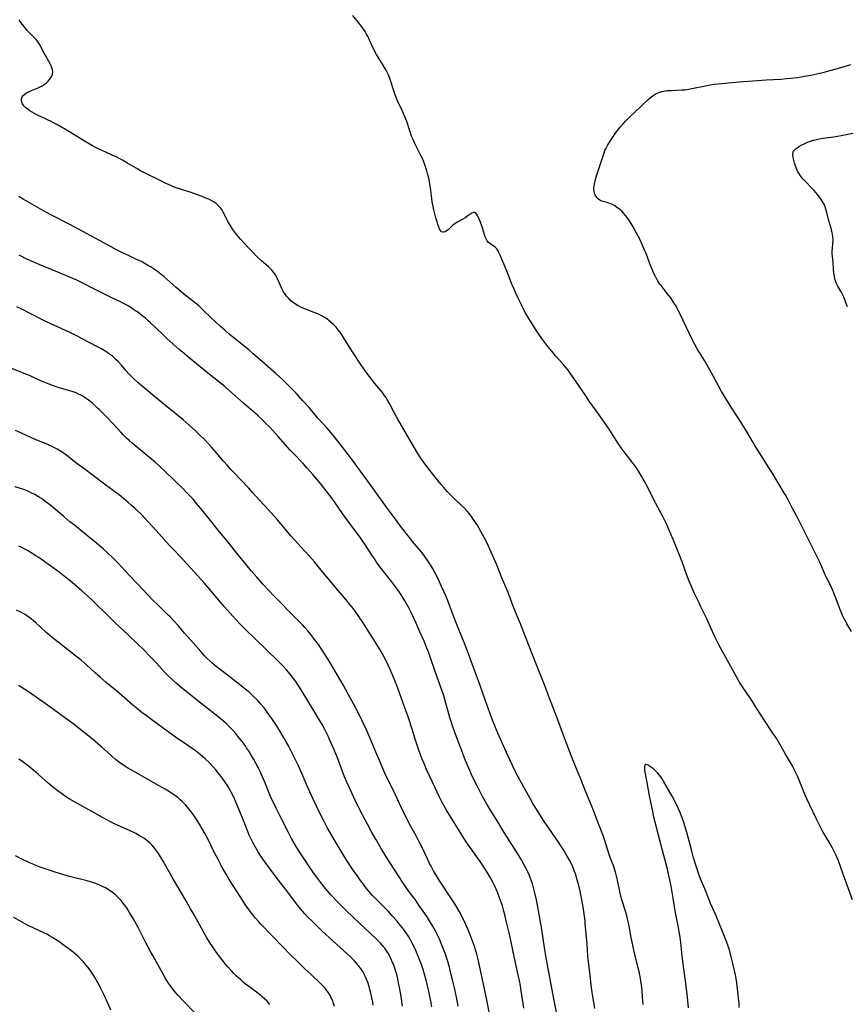
# Model space of a CAD drawing. Units: inches. Extents: x 2053985 to 2059435, y 237768 to 243219.
# Drawn here: x 2054845 to 2055067, y 238543 to 238807 of the extents above; entities that cross this region are included whole.
import ezdxf

# ---------------------------------------------------------------- set-up
doc = ezdxf.new("R2010")
doc.units = ezdxf.units.IN
doc.header["$MEASUREMENT"] = 0
doc.layers.add('c_35_T12S_R18E', color=111, linetype='Continuous')

msp = doc.modelspace()

# ---------------------------------------------------------------- linework, layer by layer
at = {"layer": 'c_35_T12S_R18E'}
for points, elevation in [([(2055012.48, 238543.15), (2055012.34, 238545.11), (2055012.17, 238546.95), (2055011.93, 238548.91), (2055011.74, 238550.14), (2055011.48, 238551.51), (2055011.22, 238552.65), (2055010.18, 238556.87), (2055009.69, 238559.04), (2055009.28, 238561.08), (2055008.65, 238564.57), (2055008.3, 238566.1), (2055008.07, 238566.99), (2055007.74, 238568.1), (2055006.82, 238570.87), (2055006.66, 238571.41), (2055006.45, 238572.21), (2055006.27, 238573.01), (2055005.56, 238576.42), (2055005.4, 238577.14), (2055005.12, 238578.28), (2055004.79, 238579.45), (2055004.42, 238580.55), (2055003.74, 238582.3), (2055003.39, 238583.3), (2055002.13, 238587.33), (2055001.74, 238588.46), (2055001.51, 238589.08), (2055001.16, 238589.99), (2055000.33, 238591.97), (2054999.17, 238595.15), (2054998.65, 238596.49), (2054997.23, 238599.86), (2054995.79, 238603.49), (2054994.25, 238607.2), (2054993.45, 238609.18), (2054991.2, 238615.02), (2054989.32, 238620.11), (2054987.36, 238625.19), (2054986.01, 238628.82), (2054983.84, 238634.18), (2054980.92, 238641.63), (2054979.56, 238645.17), (2054977.92, 238649.19), (2054976.27, 238653.53), (2054974.61, 238657.52), (2054973.15, 238661.12), (2054970.99, 238665.94), (2054970.44, 238667.09), (2054969.81, 238668.32), (2054969.37, 238669.11), (2054967.93, 238671.65), (2054967.55, 238672.28), (2054967.16, 238672.89), (2054966.75, 238673.48), (2054966.4, 238673.94), (2054965.86, 238674.63), (2054965.28, 238675.32), (2054964.46, 238676.21), (2054963.59, 238677.07), (2054962.16, 238678.4), (2054961.18, 238679.33), (2054960.54, 238679.98), (2054959.91, 238680.65), (2054959.01, 238681.66), (2054958.32, 238682.48), (2054956.73, 238684.5), (2054954.51, 238687.25), (2054953.75, 238688.27), (2054953.25, 238688.98), (2054952.51, 238690.09), (2054951.8, 238691.23), (2054949.32, 238695.57), (2054946.65, 238700.03), (2054945.89, 238701.41), (2054944.45, 238704.18), (2054943.82, 238705.3), (2054943.45, 238705.9), (2054943.05, 238706.47), (2054942.54, 238707.15), (2054940.51, 238709.6), (2054939.33, 238711.07), (2054938.42, 238712.28), (2054937.76, 238713.2), (2054936.42, 238715.17), (2054934.88, 238717.48), (2054933.73, 238719.3), (2054932.13, 238721.91), (2054931.68, 238722.61), (2054931.21, 238723.3), (2054930.69, 238723.99), (2054930.12, 238724.66), (2054929.52, 238725.29), (2054928.91, 238725.86), (2054928.27, 238726.39), (2054927.63, 238726.87), (2054926.92, 238727.34), (2054926.17, 238727.76), (2054925.26, 238728.21), (2054924.01, 238728.72), (2054922.45, 238729.3), (2054921.73, 238729.59), (2054921.07, 238729.87), (2054920.42, 238730.18), (2054919.79, 238730.51), (2054919.46, 238730.7), (2054918.7, 238731.2), (2054918, 238731.76), (2054917.42, 238732.31), (2054916.89, 238732.91), (2054916.65, 238733.22), (2054916.44, 238733.51), (2054916.05, 238734.15), (2054915.78, 238734.68), (2054915.52, 238735.22), (2054914.45, 238737.59), (2054914.16, 238738.17), (2054913.84, 238738.72), (2054913.43, 238739.32), (2054912.92, 238739.92), (2054912.48, 238740.37), (2054912.02, 238740.8), (2054910.13, 238742.44), (2054908.88, 238743.64), (2054907.5, 238745.01), (2054906.73, 238745.8), (2054905.44, 238747.19), (2054904.49, 238748.24), (2054904.03, 238748.77), (2054903.15, 238749.86), (2054902.61, 238750.6), (2054901.95, 238751.59), (2054901.31, 238752.69), (2054899.97, 238755.32), (2054899.79, 238755.64), (2054899.46, 238756.19), (2054899.08, 238756.71), (2054898.54, 238757.31), (2054897.95, 238757.81), (2054897.39, 238758.19), (2054896.59, 238758.64), (2054895.99, 238758.93), (2054895.38, 238759.19), (2054894.69, 238759.47), (2054893.26, 238760), (2054890.96, 238760.8), (2054887.27, 238762.03), (2054886.57, 238762.29), (2054885.78, 238762.61), (2054884.32, 238763.26), (2054883.45, 238763.67), (2054878.59, 238766.09), (2054877.68, 238766.57), (2054876.95, 238766.99), (2054874.04, 238768.75), (2054872.86, 238769.42), (2054872.14, 238769.8), (2054871.36, 238770.18), (2054870.09, 238770.79), (2054868.37, 238771.56), (2054866.76, 238772.25), (2054866.12, 238772.55), (2054865.64, 238772.79), (2054864.81, 238773.26), (2054862.41, 238774.67), (2054859.8, 238776.28), (2054857.56, 238777.63), (2054856.47, 238778.27), (2054855.39, 238778.87), (2054854.53, 238779.32), (2054853.86, 238779.65), (2054851.05, 238780.99), (2054850.07, 238781.49), (2054849.28, 238781.92), (2054848.01, 238782.67), (2054847.52, 238783), (2054847.16, 238783.27), (2054846.82, 238783.55), (2054846.37, 238784.02), (2054846.03, 238784.53), (2054845.83, 238785.05), (2054845.76, 238785.5), (2054845.79, 238785.94), (2054845.96, 238786.41), (2054846.28, 238786.82), (2054846.68, 238787.15), (2054847.15, 238787.45), (2054847.65, 238787.71), (2054848.41, 238788.05), (2054850.24, 238788.83), (2054850.8, 238789.09), (2054851.33, 238789.37), (2054851.87, 238789.71), (2054852.38, 238790.09), (2054852.87, 238790.52), (2054853.31, 238791), (2054853.64, 238791.45), (2054853.89, 238791.92), (2054854.08, 238792.48), (2054854.15, 238793.06), (2054854.09, 238793.61), (2054853.93, 238794.16), (2054853.7, 238794.7), (2054853.43, 238795.24), (2054851.73, 238798.27), (2054850.75, 238800.15), (2054850.4, 238800.78), (2054850.01, 238801.38), (2054849.74, 238801.72), (2054849.28, 238802.22), (2054847.71, 238803.73), (2054847.29, 238804.18), (2054846.89, 238804.65), (2054846.35, 238805.33), (2054845.59, 238806.35), (2054845.13, 238807.02)], 1034), ([(2054989.39, 238540.17), (2054988.58, 238544.2), (2054988.01, 238547.48), (2054986.4, 238556.18), (2054986.13, 238557.78), (2054985.28, 238563.2), (2054984.33, 238568.79), (2054983.88, 238571.17), (2054983.46, 238573.1), (2054983.19, 238574.15), (2054982.79, 238575.52), (2054982.56, 238576.22), (2054982.3, 238576.91), (2054981.9, 238577.86), (2054981.61, 238578.47), (2054980.73, 238580.2), (2054979.82, 238581.88), (2054979.12, 238583.1), (2054978.06, 238584.79), (2054975.23, 238589.22), (2054973.46, 238592.11), (2054971.53, 238595.2), (2054970.45, 238597.01), (2054969.43, 238598.85), (2054967.96, 238601.73), (2054966.75, 238604.17), (2054965.7, 238606.47), (2054964.76, 238608.72), (2054963.74, 238611.34), (2054962.43, 238614.83), (2054961.46, 238617.54), (2054961.06, 238618.73), (2054960.67, 238620.01), (2054959.56, 238623.93), (2054958.99, 238625.82), (2054958.37, 238627.67), (2054956.7, 238632.38), (2054955.34, 238636.35), (2054954.9, 238637.55), (2054954.3, 238639.07), (2054953.71, 238640.47), (2054952.6, 238643.02), (2054951.57, 238645.3), (2054950.16, 238648.35), (2054949.62, 238649.42), (2054948.94, 238650.67), (2054948.55, 238651.32), (2054947.73, 238652.66), (2054946.88, 238653.97), (2054946.33, 238654.75), (2054945.11, 238656.39), (2054942.26, 238659.99), (2054940.98, 238661.69), (2054940.57, 238662.27), (2054939.76, 238663.46), (2054937.85, 238666.47), (2054937.21, 238667.42), (2054936.68, 238668.16), (2054933.25, 238672.77), (2054931.89, 238674.68), (2054929.68, 238677.86), (2054928.79, 238679.1), (2054927.83, 238680.38), (2054926.88, 238681.6), (2054925.98, 238682.73), (2054924.98, 238683.94), (2054923.92, 238685.16), (2054922.39, 238686.89), (2054921.3, 238688.08), (2054918.86, 238690.61), (2054917.82, 238691.71), (2054914.59, 238695.35), (2054912.33, 238697.83), (2054911.24, 238698.97), (2054910.27, 238699.94), (2054909.17, 238700.95), (2054905.43, 238704.19), (2054901.37, 238707.79), (2054900.27, 238708.74), (2054899.02, 238709.77), (2054895.66, 238712.43), (2054890.7, 238716.45), (2054889.45, 238717.48), (2054888.02, 238718.7), (2054886.43, 238720.09), (2054884.74, 238721.63), (2054883.46, 238722.84), (2054880.38, 238725.8), (2054879.69, 238726.44), (2054878.99, 238727.06), (2054878.07, 238727.82), (2054876.85, 238728.75), (2054876.38, 238729.08), (2054875.57, 238729.61), (2054874.52, 238730.25), (2054873.26, 238730.96), (2054872, 238731.61), (2054870.56, 238732.3), (2054868.38, 238733.31), (2054867.1, 238733.93), (2054864.97, 238735.01), (2054862.35, 238736.39), (2054860.58, 238737.26), (2054858.91, 238737.99), (2054855.48, 238739.42), (2054850.47, 238741.43), (2054849.24, 238741.96), (2054847.41, 238742.82), (2054845.15, 238743.94)], 1030), ([(2054980.47, 238542.14), (2054979.77, 238546.79), (2054979.55, 238548.15), (2054979.3, 238549.57), (2054979, 238550.99), (2054977.99, 238555.52), (2054976.78, 238561.14), (2054976.51, 238562.34), (2054975.79, 238565.23), (2054975.35, 238567.18), (2054975.13, 238568.13), (2054974.72, 238569.54), (2054974.39, 238570.57), (2054973.99, 238571.73), (2054973.52, 238573), (2054973.07, 238574.08), (2054972.54, 238575.2), (2054972.16, 238575.94), (2054971.51, 238577.12), (2054970.73, 238578.42), (2054969.93, 238579.68), (2054969.17, 238580.8), (2054965.05, 238586.77), (2054964.16, 238588.12), (2054962.68, 238590.44), (2054960.87, 238593.32), (2054959.73, 238595.2), (2054959.27, 238596.01), (2054958.48, 238597.45), (2054957.74, 238598.91), (2054956.68, 238601.16), (2054954.4, 238606.15), (2054953.72, 238607.71), (2054953.23, 238608.92), (2054952.45, 238611.01), (2054951.89, 238612.59), (2054951.46, 238613.93), (2054950.44, 238617.23), (2054949.84, 238619.14), (2054949.38, 238620.49), (2054948.6, 238622.67), (2054947.7, 238625.17), (2054946.66, 238627.9), (2054945.67, 238630.39), (2054944.63, 238632.89), (2054944.08, 238634.1), (2054943.35, 238635.57), (2054942.48, 238637.17), (2054941.73, 238638.49), (2054940.6, 238640.36), (2054938.74, 238643.25), (2054937.36, 238645.44), (2054936.41, 238646.88), (2054935.87, 238647.64), (2054934.78, 238649.13), (2054933.82, 238650.36), (2054932.8, 238651.6), (2054930.14, 238654.74), (2054925.34, 238660.56), (2054924.3, 238661.78), (2054922.82, 238663.45), (2054919.9, 238666.64), (2054918.01, 238668.75), (2054916.74, 238670.23), (2054914.33, 238673.08), (2054912.03, 238675.67), (2054909.59, 238678.33), (2054907.75, 238680.37), (2054906.73, 238681.49), (2054902.76, 238685.64), (2054901.92, 238686.54), (2054900.91, 238687.65), (2054899.94, 238688.77), (2054898, 238691.1), (2054896.75, 238692.51), (2054895.84, 238693.5), (2054894.77, 238694.61), (2054893.81, 238695.56), (2054892.27, 238697.02), (2054890.69, 238698.44), (2054889.09, 238699.83), (2054883.46, 238704.37), (2054878.13, 238708.82), (2054876.99, 238709.81), (2054875.99, 238710.74), (2054875.3, 238711.41), (2054874.63, 238712.1), (2054873.75, 238713.07), (2054872.57, 238714.44), (2054871.66, 238715.44), (2054871.19, 238715.91), (2054870.67, 238716.39), (2054870.13, 238716.86), (2054869.39, 238717.43), (2054868.63, 238717.97), (2054867.94, 238718.41), (2054867.23, 238718.83), (2054865.99, 238719.51), (2054862.05, 238721.56), (2054860.59, 238722.3), (2054858.54, 238723.29), (2054853.46, 238725.63), (2054851.74, 238726.48), (2054847.93, 238728.44), (2054845.69, 238729.57), (2054844.52, 238730.11)], 1028), ([(2054972.23, 238535.81), (2054970.56, 238544.31), (2054969.85, 238547.75), (2054968.69, 238553.17), (2054968.31, 238554.8), (2054967.83, 238556.65), (2054967.6, 238557.47), (2054967.13, 238558.94), (2054966.63, 238560.35), (2054966.35, 238561.1), (2054965.7, 238562.71), (2054965.18, 238563.95), (2054964.56, 238565.34), (2054963.97, 238566.56), (2054963.56, 238567.35), (2054963.14, 238568.11), (2054962.48, 238569.26), (2054961.96, 238570.1), (2054960.58, 238572.25), (2054958.49, 238575.39), (2054957.78, 238576.49), (2054956.98, 238577.79), (2054956.28, 238578.98), (2054955.59, 238580.23), (2054955.21, 238580.95), (2054954.55, 238582.31), (2054953.09, 238585.37), (2054952.31, 238586.93), (2054951.56, 238588.35), (2054949.85, 238591.45), (2054949.33, 238592.41), (2054948.2, 238594.69), (2054945.95, 238599.46), (2054944.15, 238603.14), (2054943.51, 238604.47), (2054942.93, 238605.76), (2054941.74, 238608.5), (2054940.85, 238610.58), (2054939.33, 238614.22), (2054938.15, 238616.92), (2054937.13, 238619.13), (2054936.56, 238620.29), (2054935.61, 238622.18), (2054934.8, 238623.72), (2054933.5, 238626.1), (2054932.01, 238628.76), (2054930.23, 238631.86), (2054928.69, 238634.44), (2054927.55, 238636.32), (2054926.37, 238638.13), (2054925.38, 238639.59), (2054924.44, 238640.89), (2054923.28, 238642.37), (2054922.52, 238643.28), (2054921.73, 238644.18), (2054921.11, 238644.86), (2054919.45, 238646.57), (2054913.49, 238652.58), (2054910.47, 238655.79), (2054908.84, 238657.62), (2054907.43, 238659.29), (2054905.89, 238661.16), (2054903.89, 238663.64), (2054901.11, 238667.14), (2054898.55, 238670.3), (2054896.12, 238673.25), (2054893.85, 238676.1), (2054892.74, 238677.43), (2054891.76, 238678.53), (2054890.3, 238680.06), (2054888.81, 238681.56), (2054884.25, 238686.01), (2054882.72, 238687.46), (2054881.6, 238688.48), (2054880.75, 238689.22), (2054875.48, 238693.56), (2054874.6, 238694.32), (2054873.93, 238694.95), (2054873.05, 238695.82), (2054872.4, 238696.51), (2054869.02, 238700.15), (2054867.79, 238701.43), (2054866.61, 238702.58), (2054865.99, 238703.16), (2054864.77, 238704.25), (2054864.09, 238704.81), (2054863.35, 238705.38), (2054862.59, 238705.9), (2054862.22, 238706.13), (2054861.72, 238706.41), (2054861.09, 238706.73), (2054860.43, 238707.02), (2054859.88, 238707.25), (2054859.32, 238707.45), (2054858.72, 238707.64), (2054856.49, 238708.24), (2054855.59, 238708.51), (2054854.32, 238708.93), (2054853.18, 238709.35), (2054851.32, 238710.12), (2054848.05, 238711.6), (2054847.21, 238711.97), (2054842.88, 238713.69)], 1026), ([(2054962.88, 238542.7), (2054962.38, 238545.1), (2054961.85, 238547.6), (2054961.44, 238549.39), (2054961.03, 238551.1), (2054960.5, 238553.17), (2054960.17, 238554.37), (2054959.84, 238555.48), (2054959.63, 238556.12), (2054959.28, 238557.1), (2054958.77, 238558.41), (2054957.82, 238560.66), (2054957.16, 238562.08), (2054956.84, 238562.7), (2054956.16, 238563.92), (2054955.43, 238565.14), (2054954.64, 238566.41), (2054953.51, 238568.14), (2054952.36, 238569.79), (2054951.38, 238571.14), (2054950.02, 238572.95), (2054949.08, 238574.26), (2054948.04, 238575.8), (2054945.66, 238579.41), (2054943.77, 238582.4), (2054942.2, 238584.96), (2054940.75, 238587.4), (2054939.73, 238589.19), (2054938.51, 238591.45), (2054936.63, 238595.15), (2054934.89, 238598.65), (2054933.69, 238601.2), (2054933.02, 238602.73), (2054932.41, 238604.19), (2054930.47, 238609.24), (2054929.6, 238611.38), (2054928.4, 238614.16), (2054928.08, 238614.86), (2054927.48, 238616.1), (2054927.12, 238616.81), (2054926.4, 238618.13), (2054925.41, 238619.82), (2054924.53, 238621.28), (2054922.25, 238624.96), (2054920.32, 238628.14), (2054919.95, 238628.73), (2054919.3, 238629.71), (2054918.73, 238630.51), (2054917.85, 238631.64), (2054916.87, 238632.81), (2054916.01, 238633.76), (2054914.51, 238635.26), (2054908.4, 238641.15), (2054905.84, 238643.65), (2054904.43, 238645.09), (2054902.46, 238647.21), (2054901.03, 238648.78), (2054900.14, 238649.79), (2054894.76, 238656.15), (2054892.99, 238658.14), (2054889.33, 238662.15), (2054888.38, 238663.14), (2054886.5, 238665.06), (2054885.44, 238666.18), (2054881.88, 238670.17), (2054879.75, 238672.51), (2054878.72, 238673.6), (2054877.84, 238674.52), (2054876.79, 238675.54), (2054876.18, 238676.11), (2054875.22, 238676.97), (2054874.4, 238677.68), (2054873.13, 238678.75), (2054871.96, 238679.69), (2054871.34, 238680.17), (2054868.37, 238682.34), (2054865.11, 238684.84), (2054862.46, 238686.75), (2054860.97, 238687.86), (2054859.9, 238688.69), (2054858.26, 238690), (2054857.59, 238690.5), (2054856.91, 238690.99), (2054856.27, 238691.4), (2054855.37, 238691.94), (2054854.66, 238692.33), (2054854, 238692.66), (2054853.34, 238692.98), (2054852.63, 238693.28), (2054850.31, 238694.21), (2054849.08, 238694.73), (2054847.49, 238695.44), (2054845.41, 238696.43), (2054844.12, 238697.01)], 1024), ([(2054955.8, 238542.48), (2054955.51, 238544.05), (2054955.26, 238545.32), (2054954.97, 238546.7), (2054954.55, 238548.53), (2054954.27, 238549.65), (2054953.95, 238550.86), (2054953.47, 238552.5), (2054953.03, 238553.81), (2054952.43, 238555.38), (2054951.87, 238556.75), (2054951.3, 238558.04), (2054950.54, 238559.61), (2054949.97, 238560.66), (2054949.63, 238561.24), (2054949.11, 238562.05), (2054948.5, 238562.93), (2054947.93, 238563.69), (2054947.35, 238564.42), (2054946.4, 238565.55), (2054945.18, 238566.92), (2054944.06, 238568.11), (2054940.94, 238571.27), (2054939.9, 238572.37), (2054938.82, 238573.62), (2054937.95, 238574.7), (2054937.45, 238575.35), (2054936.66, 238576.4), (2054935.75, 238577.67), (2054934.91, 238578.86), (2054934.02, 238580.19), (2054932.57, 238582.46), (2054929.6, 238587.35), (2054928.59, 238589.06), (2054927.77, 238590.54), (2054926.91, 238592.19), (2054925.81, 238594.41), (2054923.98, 238598.17), (2054923.09, 238600.11), (2054922.58, 238601.28), (2054921.07, 238604.84), (2054920.03, 238607.14), (2054918.56, 238610.17), (2054917.36, 238612.49), (2054916.77, 238613.55), (2054916.03, 238614.82), (2054914.85, 238616.74), (2054913.78, 238618.43), (2054913.05, 238619.52), (2054912.12, 238620.87), (2054911.66, 238621.51), (2054910.83, 238622.6), (2054909.89, 238623.72), (2054909.03, 238624.66), (2054907.97, 238625.71), (2054906.87, 238626.71), (2054905.74, 238627.65), (2054905.08, 238628.17), (2054901.33, 238631.09), (2054897.98, 238633.73), (2054896.82, 238634.7), (2054896.35, 238635.11), (2054895.56, 238635.86), (2054894.84, 238636.59), (2054893.82, 238637.71), (2054891.76, 238640.09), (2054889.48, 238642.69), (2054887.84, 238644.61), (2054886.54, 238646.05), (2054885.62, 238647), (2054884.93, 238647.69), (2054882.39, 238650.15), (2054880.93, 238651.61), (2054876.97, 238655.75), (2054874.63, 238658.23), (2054871.66, 238661.42), (2054870.17, 238662.92), (2054868.93, 238664.12), (2054867.71, 238665.24), (2054866.46, 238666.29), (2054862.11, 238669.85), (2054859.95, 238671.56), (2054858.75, 238672.53), (2054857.12, 238673.9), (2054854.46, 238676.17), (2054853.32, 238677.1), (2054852.76, 238677.53), (2054851.65, 238678.34), (2054851.09, 238678.71), (2054850.35, 238679.19), (2054849.3, 238679.8), (2054848.53, 238680.2), (2054847.93, 238680.49), (2054847.33, 238680.76), (2054846.42, 238681.12), (2054845.76, 238681.35), (2054844.08, 238681.9)], 1022), ([(2054947.95, 238542.67), (2054947.55, 238545.27), (2054947.22, 238547.2), (2054946.97, 238548.53), (2054946.67, 238549.93), (2054946.38, 238551.16), (2054946.16, 238551.97), (2054945.8, 238553.12), (2054945.49, 238553.96), (2054945.3, 238554.43), (2054944.81, 238555.5), (2054944.5, 238556.09), (2054944.07, 238556.86), (2054943.64, 238557.55), (2054943.17, 238558.21), (2054942.85, 238558.62), (2054942.57, 238558.96), (2054942.02, 238559.58), (2054940.97, 238560.63), (2054937.88, 238563.55), (2054934.85, 238566.36), (2054932.59, 238568.55), (2054930.71, 238570.46), (2054928.85, 238572.46), (2054927.84, 238573.58), (2054927.29, 238574.24), (2054926.48, 238575.23), (2054925.43, 238576.61), (2054923.93, 238578.69), (2054922.91, 238580.16), (2054921.94, 238581.59), (2054920.31, 238584.07), (2054919.16, 238585.88), (2054918.25, 238587.45), (2054917.34, 238589.2), (2054915.53, 238592.89), (2054914.04, 238595.76), (2054913.31, 238597.23), (2054912.85, 238598.23), (2054912.39, 238599.31), (2054911.01, 238602.71), (2054910.34, 238604.31), (2054909.75, 238605.61), (2054909.45, 238606.25), (2054908.72, 238607.66), (2054908.09, 238608.79), (2054907.39, 238609.97), (2054906.61, 238611.2), (2054906.14, 238611.91), (2054905.71, 238612.54), (2054904.9, 238613.65), (2054903.99, 238614.81), (2054903.23, 238615.73), (2054902.53, 238616.53), (2054901.75, 238617.36), (2054901.31, 238617.8), (2054900.67, 238618.4), (2054899.93, 238619.06), (2054898.41, 238620.29), (2054894.73, 238623.16), (2054889.44, 238627.39), (2054888.48, 238628.18), (2054887.37, 238629.13), (2054886.47, 238629.93), (2054885.8, 238630.55), (2054885.03, 238631.3), (2054884.3, 238632.05), (2054881.93, 238634.64), (2054880.37, 238636.3), (2054878.47, 238638.23), (2054876.97, 238639.72), (2054874.39, 238642.2), (2054870.79, 238645.54), (2054869.24, 238647), (2054864.7, 238651.46), (2054863.56, 238652.53), (2054861.99, 238653.96), (2054859.98, 238655.73), (2054858.85, 238656.67), (2054857.66, 238657.61), (2054855.87, 238658.96), (2054851.42, 238662.18), (2054850.38, 238662.91), (2054849.65, 238663.39), (2054848.38, 238664.18), (2054847.39, 238664.77), (2054846.65, 238665.19), (2054845.72, 238665.66), (2054845.03, 238665.99)], 1020), ([(2054940.1, 238542.96), (2054939.97, 238543.75), (2054939.75, 238544.89), (2054939.45, 238546.2), (2054939.2, 238547.18), (2054939, 238547.87), (2054938.69, 238548.83), (2054938.46, 238549.46), (2054938.21, 238550.09), (2054937.92, 238550.73), (2054937.56, 238551.44), (2054937.17, 238552.13), (2054936.61, 238552.96), (2054936.09, 238553.63), (2054935.54, 238554.28), (2054934.98, 238554.88), (2054934.08, 238555.79), (2054933.13, 238556.68), (2054929.34, 238560.07), (2054926.22, 238562.97), (2054925.05, 238564.09), (2054923.58, 238565.54), (2054922.48, 238566.66), (2054921.73, 238567.47), (2054920.7, 238568.67), (2054919.89, 238569.68), (2054916.59, 238574.04), (2054914.05, 238577.22), (2054912.52, 238579.28), (2054910.84, 238581.63), (2054909.78, 238583.19), (2054909.33, 238583.9), (2054908.58, 238585.12), (2054907.82, 238586.51), (2054907.18, 238587.81), (2054906.84, 238588.54), (2054906.26, 238589.92), (2054905.08, 238592.88), (2054903.14, 238597.62), (2054902.67, 238598.68), (2054901.99, 238600.07), (2054901.54, 238600.89), (2054900.95, 238601.88), (2054900.22, 238603), (2054899.8, 238603.59), (2054898.96, 238604.7), (2054898.37, 238605.44), (2054897.98, 238605.9), (2054897.24, 238606.74), (2054896.14, 238607.88), (2054895, 238608.97), (2054893.7, 238610.11), (2054892.35, 238611.17), (2054891.8, 238611.58), (2054890.66, 238612.39), (2054887.07, 238614.82), (2054885.09, 238616.22), (2054880.73, 238619.46), (2054878.87, 238620.81), (2054878.17, 238621.33), (2054876.98, 238622.26), (2054875.62, 238623.39), (2054871.3, 238627.15), (2054868.47, 238629.46), (2054866.94, 238630.75), (2054865.5, 238632.01), (2054863.26, 238634.08), (2054861.73, 238635.4), (2054860.38, 238636.51), (2054859.36, 238637.32), (2054855.58, 238640.23), (2054853.95, 238641.53), (2054852.32, 238642.92), (2054849.63, 238645.38), (2054848.86, 238646.05), (2054848.03, 238646.72), (2054847.17, 238647.34), (2054846.71, 238647.64), (2054846.23, 238647.92), (2054845.55, 238648.28), (2054844.39, 238648.85)], 1018), ([(2054929.74, 238542.58), (2054929.47, 238543.42), (2054929.23, 238544.08), (2054928.93, 238544.76), (2054928.55, 238545.51), (2054928.13, 238546.24), (2054927.67, 238546.9), (2054927.11, 238547.58), (2054926.5, 238548.23), (2054925.99, 238548.74), (2054923.41, 238551.13), (2054921.88, 238552.6), (2054919.87, 238554.57), (2054917.75, 238556.63), (2054915.83, 238558.58), (2054909.93, 238564.68), (2054909.4, 238565.27), (2054908.54, 238566.28), (2054907.99, 238566.95), (2054907.22, 238567.96), (2054906.53, 238568.89), (2054905.96, 238569.7), (2054904.4, 238572.06), (2054901.47, 238576.64), (2054900.61, 238578.08), (2054899.44, 238580.18), (2054898.39, 238582.18), (2054897.56, 238583.8), (2054895.7, 238587.55), (2054895.03, 238588.85), (2054894.17, 238590.39), (2054893.52, 238591.47), (2054892.43, 238593.17), (2054891.6, 238594.36), (2054891.03, 238595.13), (2054890.29, 238596.05), (2054889.77, 238596.64), (2054889.23, 238597.2), (2054888.84, 238597.57), (2054888.34, 238598.02), (2054887.78, 238598.48), (2054886.78, 238599.24), (2054886.35, 238599.54), (2054885.43, 238600.14), (2054884.27, 238600.84), (2054883.52, 238601.27), (2054880.47, 238602.98), (2054875.15, 238606), (2054874.47, 238606.41), (2054873.49, 238607.02), (2054872.59, 238607.62), (2054872.15, 238607.94), (2054871, 238608.82), (2054869.9, 238609.74), (2054868.88, 238610.64), (2054867.33, 238612.07), (2054866.18, 238613.09), (2054864.74, 238614.33), (2054863.06, 238615.7), (2054859.6, 238618.35), (2054857.31, 238620.06), (2054853.41, 238622.91), (2054849.7, 238625.54), (2054847.41, 238627.09), (2054844.93, 238628.67)], 1016), ([(2054912.36, 238543.12), (2054912, 238543.55), (2054911.62, 238543.98), (2054910.95, 238544.64), (2054910.33, 238545.2), (2054909.84, 238545.61), (2054908.79, 238546.42), (2054907.24, 238547.56), (2054905.86, 238548.62), (2054905.2, 238549.16), (2054904.54, 238549.73), (2054903.34, 238550.85), (2054902.72, 238551.46), (2054902.09, 238552.13), (2054901.1, 238553.22), (2054900.5, 238553.93), (2054899.92, 238554.65), (2054898.61, 238556.36), (2054897.88, 238557.37), (2054896.99, 238558.64), (2054896.17, 238559.88), (2054895.48, 238561), (2054894.44, 238562.81), (2054891.8, 238567.58), (2054891.11, 238568.81), (2054890, 238570.72), (2054887.39, 238575.13), (2054886.18, 238577.23), (2054883.78, 238581.56), (2054882.81, 238583.15), (2054882.36, 238583.83), (2054881.82, 238584.6), (2054881.29, 238585.27), (2054880.72, 238585.91), (2054880.15, 238586.48), (2054879.51, 238587.02), (2054878.84, 238587.53), (2054878.54, 238587.73), (2054877.95, 238588.11), (2054877.34, 238588.46), (2054876.47, 238588.92), (2054874.92, 238589.66), (2054871.52, 238591.19), (2054870.72, 238591.58), (2054869.49, 238592.22), (2054866.85, 238593.62), (2054865.45, 238594.38), (2054863.04, 238595.74), (2054859.98, 238597.42), (2054858.54, 238598.28), (2054857.3, 238599.09), (2054856.48, 238599.67), (2054855.57, 238600.34), (2054854.48, 238601.2), (2054852.87, 238602.54), (2054850.34, 238604.79), (2054849.1, 238605.86), (2054847.58, 238607.1), (2054846.59, 238607.84), (2054845.73, 238608.45), (2054845.04, 238608.9)], 1014), ([(2054892.49, 238540.64), (2054889.06, 238544.18), (2054887.81, 238545.52), (2054887.18, 238546.22), (2054886.43, 238547.13), (2054885.69, 238548.12), (2054885.18, 238548.86), (2054884.72, 238549.56), (2054884.29, 238550.28), (2054883.67, 238551.41), (2054882.79, 238553.06), (2054880.98, 238556.23), (2054880.47, 238557.16), (2054879.06, 238559.82), (2054877.04, 238563.75), (2054875.96, 238565.73), (2054875.19, 238567.09), (2054874.77, 238567.8), (2054874.36, 238568.45), (2054873.82, 238569.27), (2054873.25, 238570.05), (2054872.83, 238570.58), (2054872.4, 238571.09), (2054871.88, 238571.66), (2054871.24, 238572.28), (2054870.79, 238572.67), (2054870.32, 238573.05), (2054869.67, 238573.53), (2054869, 238573.97), (2054868.32, 238574.37), (2054867.66, 238574.71), (2054867.11, 238574.96), (2054866.56, 238575.2), (2054865.39, 238575.63), (2054864.28, 238575.98), (2054863.41, 238576.23), (2054858.63, 238577.48), (2054857.08, 238577.91), (2054855.06, 238578.54), (2054850.81, 238579.97), (2054849.91, 238580.31), (2054849.06, 238580.65), (2054848.22, 238581.01), (2054846.22, 238581.94), (2054844.17, 238582.94)], 1012), ([(2054869.69, 238541.64), (2054868.9, 238543.45), (2054867.9, 238545.65), (2054867.59, 238546.33), (2054866.87, 238547.74), (2054866.12, 238549.15), (2054865.42, 238550.36), (2054864.7, 238551.52), (2054864.32, 238552.09), (2054863.61, 238553.07), (2054863.04, 238553.8), (2054862.3, 238554.63), (2054861.61, 238555.35), (2054860.77, 238556.13), (2054860.04, 238556.77), (2054858.87, 238557.72), (2054856.98, 238559.15), (2054855.78, 238559.99), (2054854.89, 238560.59), (2054854.09, 238561.1), (2054853.27, 238561.57), (2054852.55, 238561.95), (2054851.75, 238562.34), (2054848.87, 238563.66), (2054847.52, 238564.33), (2054846.37, 238564.94), (2054843.72, 238566.45)], 1010)]:
    msp.add_lwpolyline(points, dxfattribs=dict(at, elevation=elevation))
for points in [[(2055068.58, 238571.15, 1036), (2055066.15, 238578.06, 1036), (2055064.84, 238581.61, 1036), (2055064.24, 238583.06, 1036), (2055063.9, 238583.77, 1036), (2055063.27, 238585, 1036), (2055062.61, 238586.15, 1036), (2055061.25, 238588.46, 1036), (2055060.52, 238589.74, 1036), (2055059.65, 238591.35, 1036), (2055058.92, 238592.8, 1036), (2055057.05, 238596.69, 1036), (2055056.34, 238598.23, 1036), (2055055.54, 238600.12, 1036), (2055053.92, 238604.11, 1036), (2055053.37, 238605.36, 1036), (2055053.09, 238605.94, 1036), (2055052.5, 238607.06, 1036), (2055050.64, 238610.25, 1036), (2055049.01, 238613.12, 1036), (2055048.28, 238614.32, 1036), (2055047.09, 238616.15, 1036), (2055045, 238619.21, 1036), (2055043.99, 238620.72, 1036), (2055043.01, 238622.24, 1036), (2055041.32, 238625.02, 1036), (2055040.49, 238626.28, 1036), (2055039.29, 238628, 1036), (2055038.43, 238629.35, 1036), (2055037.38, 238631.15, 1036), (2055035.95, 238633.7, 1036), (2055032.79, 238639.49, 1036), (2055032.41, 238640.24, 1036), (2055031.79, 238641.53, 1036), (2055029.89, 238645.72, 1036), (2055029.42, 238646.71, 1036), (2055027.97, 238649.68, 1036), (2055027.45, 238650.77, 1036), (2055026.28, 238653.31, 1036), (2055025.45, 238655.17, 1036), (2055024.84, 238656.59, 1036), (2055024.29, 238657.94, 1036), (2055022.9, 238661.78, 1036), (2055021.15, 238666.25, 1036), (2055020.79, 238667.13, 1036), (2055018.57, 238672.28, 1036), (2055018.21, 238673.04, 1036), (2055017.85, 238673.75, 1036), (2055015.85, 238677.41, 1036), (2055015.13, 238678.78, 1036), (2055013.51, 238682.09, 1036), (2055012.75, 238683.48, 1036), (2055012.02, 238684.77, 1036), (2055011.49, 238685.65, 1036), (2055010.84, 238686.66, 1036), (2055010.31, 238687.41, 1036), (2055009.76, 238688.15, 1036), (2055007.35, 238691.28, 1036), (2055006.58, 238692.33, 1036), (2055005.31, 238694.22, 1036), (2055003.5, 238697.07, 1036), (2055002.73, 238698.21, 1036), (2055000.38, 238701.54, 1036), (2054998, 238704.84, 1036), (2054997.24, 238705.96, 1036), (2054995.15, 238709.14, 1036), (2054994.01, 238710.8, 1036), (2054993.11, 238712.08, 1036), (2054992.34, 238713.12, 1036), (2054991.81, 238713.8, 1036), (2054990.99, 238714.77, 1036), (2054989, 238717.02, 1036), (2054987.96, 238718.24, 1036), (2054987.4, 238718.91, 1036), (2054986.39, 238720.18, 1036), (2054985.56, 238721.29, 1036), (2054984.71, 238722.51, 1036), (2054983.61, 238724.15, 1036), (2054982.42, 238725.98, 1036), (2054981.64, 238727.24, 1036), (2054980.86, 238728.62, 1036), (2054979.82, 238730.61, 1036), (2054978.85, 238732.58, 1036), (2054978.23, 238733.95, 1036), (2054977.87, 238734.81, 1036), (2054977.29, 238736.23, 1036), (2054976.27, 238738.8, 1036), (2054975.08, 238741.61, 1036), (2054974.32, 238743.55, 1036), (2054974.14, 238743.97, 1036), (2054973.79, 238744.71, 1036), (2054973.55, 238745.14, 1036), (2054973.2, 238745.64, 1036), (2054972.81, 238746.07, 1036), (2054972.41, 238746.4, 1036), (2054971.46, 238747.02, 1036), (2054971.04, 238747.36, 1036), (2054970.67, 238747.79, 1036), (2054970.35, 238748.31, 1036), (2054970.12, 238748.83, 1036), (2054969.89, 238749.5, 1036), (2054969.41, 238751.29, 1036), (2054969.23, 238751.84, 1036), (2054968.89, 238752.77, 1036), (2054968.62, 238753.4, 1036), (2054968.14, 238754.42, 1036), (2054967.9, 238754.83, 1036), (2054967.65, 238755.15, 1036), (2054967.27, 238755.4, 1036), (2054966.96, 238755.41, 1036), (2054966.53, 238755.22, 1036), (2054965.46, 238754.46, 1036), (2054964.7, 238753.94, 1036), (2054964.16, 238753.62, 1036), (2054962.61, 238752.78, 1036), (2054961.95, 238752.36, 1036), (2054961.45, 238751.96, 1036), (2054960.14, 238750.77, 1036), (2054959.75, 238750.45, 1036), (2054959.39, 238750.22, 1036), (2054959.06, 238750.09, 1036), (2054958.75, 238750.08, 1036), (2054958.43, 238750.24, 1036), (2054958.14, 238750.56, 1036), (2054957.88, 238751, 1036), (2054957.68, 238751.44, 1036), (2054957.4, 238752.21, 1036), (2054957.19, 238752.92, 1036), (2054956.89, 238753.98, 1036), (2054956.37, 238756.08, 1036), (2054956.17, 238757.02, 1036), (2054955.93, 238758.29, 1036), (2054955.69, 238759.88, 1036), (2054955.42, 238762.02, 1036), (2054955.28, 238762.95, 1036), (2054955.17, 238763.6, 1036), (2054954.98, 238764.56, 1036), (2054954.75, 238765.52, 1036), (2054954.47, 238766.58, 1036), (2054954.05, 238767.93, 1036), (2054953.66, 238769.01, 1036), (2054953.2, 238770.03, 1036), (2054952.8, 238770.86, 1036), (2054951.86, 238772.68, 1036), (2054951.24, 238773.91, 1036), (2054950.61, 238775.29, 1036), (2054950.36, 238775.88, 1036), (2054949.86, 238777.28, 1036), (2054949.06, 238779.74, 1036), (2054948.59, 238781.04, 1036), (2054948.14, 238782.13, 1036), (2054947.87, 238782.73, 1036), (2054946.64, 238785.32, 1036), (2054946.09, 238786.63, 1036), (2054945.67, 238787.77, 1036), (2054944.53, 238791.34, 1036), (2054944.19, 238792.28, 1036), (2054943.95, 238792.81, 1036), (2054943.56, 238793.54, 1036), (2054941.82, 238796.3, 1036), (2054940.99, 238797.73, 1036), (2054940.2, 238799.26, 1036), (2054939.11, 238801.57, 1036), (2054938.6, 238802.62, 1036), (2054938.32, 238803.15, 1036), (2054937.91, 238803.86, 1036), (2054937.47, 238804.56, 1036), (2054937.07, 238805.14, 1036), (2054936.48, 238805.91, 1036), (2054934.61, 238808.15, 1036)], [(2055068.32, 238643.1, 1038), (2055067.13, 238645.11, 1038), (2055066.69, 238645.92, 1038), (2055066.31, 238646.66, 1038), (2055065.93, 238647.48, 1038), (2055065.21, 238649.2, 1038), (2055064.73, 238650.44, 1038), (2055063.64, 238653.36, 1038), (2055063.35, 238654.09, 1038), (2055063, 238654.93, 1038), (2055062.44, 238656.08, 1038), (2055061.68, 238657.56, 1038), (2055061.31, 238658.32, 1038), (2055060.12, 238661.05, 1038), (2055059.82, 238661.69, 1038), (2055058.2, 238664.92, 1038), (2055056.82, 238667.72, 1038), (2055055.52, 238670.24, 1038), (2055054.1, 238673.09, 1038), (2055052.44, 238676.24, 1038), (2055051.47, 238678.17, 1038), (2055051.12, 238678.86, 1038), (2055050.8, 238679.43, 1038), (2055050.41, 238680.11, 1038), (2055046.98, 238685.76, 1038), (2055046.09, 238687.17, 1038), (2055044.29, 238690, 1038), (2055042.46, 238692.97, 1038), (2055041.69, 238694.23, 1038), (2055040.42, 238696.38, 1038), (2055039, 238698.71, 1038), (2055037.76, 238700.64, 1038), (2055036.04, 238703.22, 1038), (2055035.32, 238704.35, 1038), (2055034.61, 238705.5, 1038), (2055033.51, 238707.43, 1038), (2055031.37, 238711.43, 1038), (2055030.02, 238713.84, 1038), (2055028.92, 238715.7, 1038), (2055027.56, 238717.85, 1038), (2055026.94, 238718.9, 1038), (2055026.33, 238720.03, 1038), (2055025.74, 238721.2, 1038), (2055022.4, 238728.18, 1038), (2055021.61, 238729.7, 1038), (2055021.2, 238730.43, 1038), (2055020.72, 238731.22, 1038), (2055019.86, 238732.51, 1038), (2055018.95, 238733.73, 1038), (2055017.64, 238735.35, 1038), (2055017.22, 238735.89, 1038), (2055016.81, 238736.44, 1038), (2055016.42, 238737.02, 1038), (2055016.02, 238737.7, 1038), (2055015.66, 238738.4, 1038), (2055015.35, 238739.06, 1038), (2055015.05, 238739.74, 1038), (2055014.47, 238741.21, 1038), (2055013.36, 238744.14, 1038), (2055012.78, 238745.57, 1038), (2055012.23, 238746.83, 1038), (2055011.57, 238748.21, 1038), (2055010.64, 238750.01, 1038), (2055009.77, 238751.58, 1038), (2055009, 238752.85, 1038), (2055008.62, 238753.45, 1038), (2055008.22, 238754.02, 1038), (2055007.78, 238754.59, 1038), (2055007.31, 238755.14, 1038), (2055006.72, 238755.74, 1038), (2055006.11, 238756.28, 1038), (2055005.83, 238756.49, 1038), (2055005.45, 238756.77, 1038), (2055004.84, 238757.17, 1038), (2055004.21, 238757.51, 1038), (2055003.74, 238757.72, 1038), (2055003.27, 238757.89, 1038), (2055002.8, 238758.03, 1038), (2055001.72, 238758.31, 1038), (2055001.15, 238758.51, 1038), (2055000.86, 238758.66, 1038), (2055000.47, 238758.94, 1038), (2055000.13, 238759.29, 1038), (2054999.83, 238759.69, 1038), (2054999.61, 238760.1, 1038), (2054999.44, 238760.56, 1038), (2054999.33, 238761.1, 1038), (2054999.29, 238761.79, 1038), (2054999.33, 238762.5, 1038), (2054999.43, 238763.11, 1038), (2054999.61, 238763.9, 1038), (2054999.98, 238765.18, 1038), (2055000.96, 238768.19, 1038), (2055001.63, 238770.33, 1038), (2055001.99, 238771.37, 1038), (2055002.24, 238771.97, 1038), (2055002.46, 238772.45, 1038), (2055003.03, 238773.52, 1038), (2055003.77, 238774.76, 1038), (2055004.49, 238775.85, 1038), (2055004.99, 238776.56, 1038), (2055005.57, 238777.33, 1038), (2055006.31, 238778.26, 1038), (2055007.08, 238779.15, 1038), (2055007.72, 238779.85, 1038), (2055008.38, 238780.53, 1038), (2055009.06, 238781.19, 1038), (2055010.05, 238782.14, 1038), (2055013.81, 238785.67, 1038), (2055014.46, 238786.25, 1038), (2055015.04, 238786.7, 1038), (2055015.41, 238786.95, 1038), (2055015.77, 238787.16, 1038), (2055016.46, 238787.47, 1038), (2055016.95, 238787.65, 1038), (2055017.47, 238787.8, 1038), (2055017.96, 238787.91, 1038), (2055018.46, 238787.99, 1038), (2055018.97, 238788.05, 1038), (2055020.01, 238788.12, 1038), (2055021.38, 238788.16, 1038), (2055022.87, 238788.24, 1038), (2055023.63, 238788.31, 1038), (2055024.31, 238788.4, 1038), (2055025.55, 238788.62, 1038), (2055029.15, 238789.38, 1038), (2055030.43, 238789.6, 1038), (2055031.51, 238789.75, 1038), (2055034.46, 238790.06, 1038), (2055036.25, 238790.23, 1038), (2055039.4, 238790.46, 1038), (2055043.1, 238790.79, 1038), (2055045.42, 238790.95, 1038), (2055049.35, 238791.15, 1038), (2055050.9, 238791.27, 1038), (2055052.03, 238791.38, 1038), (2055053.77, 238791.59, 1038), (2055055.72, 238791.89, 1038), (2055057.4, 238792.2, 1038), (2055059.07, 238792.56, 1038), (2055060.7, 238792.96, 1038), (2055065.49, 238794.27, 1038), (2055068.13, 238795.08, 1038)], [(2055067.24, 238730.11, 1040), (2055066.77, 238731.46, 1040), (2055066.54, 238732.08, 1040), (2055066.29, 238732.68, 1040), (2055065.96, 238733.38, 1040), (2055065.57, 238734.12, 1040), (2055064.71, 238735.61, 1040), (2055064.26, 238736.51, 1040), (2055064.04, 238737.11, 1040), (2055063.91, 238737.6, 1040), (2055063.75, 238738.37, 1040), (2055063.64, 238739.16, 1040), (2055063.54, 238740.15, 1040), (2055063.39, 238742.07, 1040), (2055063.23, 238743.56, 1040), (2055063.18, 238744.36, 1040), (2055063.17, 238745.08, 1040), (2055063.21, 238745.77, 1040), (2055063.36, 238747.2, 1040), (2055063.39, 238747.66, 1040), (2055063.4, 238748.24, 1040), (2055063.36, 238748.83, 1040), (2055063.26, 238749.59, 1040), (2055063.09, 238750.34, 1040), (2055062.96, 238750.86, 1040), (2055062.17, 238753.54, 1040), (2055062, 238754.22, 1040), (2055061.65, 238755.71, 1040), (2055061.48, 238756.33, 1040), (2055061.28, 238756.93, 1040), (2055061.07, 238757.43, 1040), (2055060.82, 238757.91, 1040), (2055060.52, 238758.4, 1040), (2055060.2, 238758.87, 1040), (2055059.2, 238760.2, 1040), (2055058.33, 238761.25, 1040), (2055057.8, 238761.84, 1040), (2055055.93, 238763.77, 1040), (2055055.42, 238764.33, 1040), (2055055.04, 238764.76, 1040), (2055054.7, 238765.21, 1040), (2055054.2, 238765.95, 1040), (2055053.88, 238766.51, 1040), (2055053.68, 238766.95, 1040), (2055053.5, 238767.39, 1040), (2055053.23, 238768.15, 1040), (2055053.1, 238768.6, 1040), (2055052.83, 238769.65, 1040), (2055052.72, 238770.22, 1040), (2055052.64, 238770.92, 1040), (2055052.7, 238771.54, 1040), (2055052.82, 238771.83, 1040), (2055053.11, 238772.22, 1040), (2055053.52, 238772.58, 1040), (2055054.01, 238772.92, 1040), (2055054.42, 238773.16, 1040), (2055055.03, 238773.5, 1040), (2055055.69, 238773.84, 1040), (2055056.38, 238774.16, 1040), (2055057.36, 238774.54, 1040), (2055058.1, 238774.77, 1040), (2055058.62, 238774.91, 1040), (2055059.34, 238775.07, 1040), (2055060.08, 238775.21, 1040), (2055061.36, 238775.41, 1040), (2055063.57, 238775.71, 1040), (2055065.53, 238776.05, 1040), (2055068.68, 238776.67, 1040)], [(2054999.51, 238542.07, 1032), (2054998.84, 238546.43, 1032), (2054998.56, 238548.31, 1032), (2054998.31, 238550.17, 1032), (2054997.64, 238556.07, 1032), (2054997.42, 238559.32, 1032), (2054996.96, 238564.81, 1032), (2054996.88, 238565.58, 1032), (2054996.66, 238567.4, 1032), (2054996.4, 238569.21, 1032), (2054996.07, 238571.17, 1032), (2054995.8, 238572.55, 1032), (2054995.6, 238573.51, 1032), (2054995.24, 238575.03, 1032), (2054994.99, 238575.94, 1032), (2054994.64, 238577.16, 1032), (2054994.38, 238577.96, 1032), (2054994.08, 238578.8, 1032), (2054993.58, 238580.06, 1032), (2054993.22, 238580.84, 1032), (2054992.73, 238581.78, 1032), (2054991.77, 238583.5, 1032), (2054991.02, 238584.75, 1032), (2054990.62, 238585.39, 1032), (2054989.79, 238586.63, 1032), (2054987.99, 238589.2, 1032), (2054985.76, 238592.48, 1032), (2054984.31, 238594.75, 1032), (2054982.92, 238597.04, 1032), (2054982.08, 238598.48, 1032), (2054980.88, 238600.58, 1032), (2054979.46, 238603.16, 1032), (2054978.93, 238604.18, 1032), (2054978.09, 238605.86, 1032), (2054976.79, 238608.52, 1032), (2054976.15, 238609.87, 1032), (2054973.5, 238615.81, 1032), (2054972.86, 238617.36, 1032), (2054972.51, 238618.26, 1032), (2054971.92, 238619.81, 1032), (2054970.09, 238624.81, 1032), (2054968.3, 238629.86, 1032), (2054966.7, 238634.2, 1032), (2054965.3, 238638.11, 1032), (2054964.5, 238640.13, 1032), (2054963.21, 238643.19, 1032), (2054962.29, 238645.44, 1032), (2054961.68, 238647.07, 1032), (2054960.67, 238649.85, 1032), (2054960.01, 238651.58, 1032), (2054959.57, 238652.64, 1032), (2054959.06, 238653.82, 1032), (2054958.44, 238655.2, 1032), (2054957.8, 238656.57, 1032), (2054957.24, 238657.71, 1032), (2054956.73, 238658.7, 1032), (2054955.96, 238660.09, 1032), (2054955.45, 238660.94, 1032), (2054954.92, 238661.78, 1032), (2054954.14, 238662.92, 1032), (2054953.71, 238663.5, 1032), (2054952.85, 238664.61, 1032), (2054950.65, 238667.26, 1032), (2054949.82, 238668.28, 1032), (2054947.42, 238671.34, 1032), (2054946.49, 238672.56, 1032), (2054945.52, 238673.88, 1032), (2054943.69, 238676.46, 1032), (2054938.66, 238683.42, 1032), (2054933.98, 238689.7, 1032), (2054931.83, 238692.51, 1032), (2054929.6, 238695.36, 1032), (2054928.74, 238696.41, 1032), (2054927.72, 238697.57, 1032), (2054925.23, 238700.31, 1032), (2054922.87, 238703.09, 1032), (2054921.21, 238704.96, 1032), (2054919.4, 238706.95, 1032), (2054917.82, 238708.61, 1032), (2054916.84, 238709.59, 1032), (2054915.84, 238710.54, 1032), (2054914.05, 238712.17, 1032), (2054909.67, 238716.02, 1032), (2054907.9, 238717.54, 1032), (2054906.69, 238718.55, 1032), (2054902.33, 238722.08, 1032), (2054901.48, 238722.79, 1032), (2054900.28, 238723.83, 1032), (2054899.11, 238724.87, 1032), (2054898.01, 238725.87, 1032), (2054896.57, 238727.25, 1032), (2054894.52, 238729.26, 1032), (2054893.33, 238730.34, 1032), (2054892.33, 238731.17, 1032), (2054890.14, 238732.88, 1032), (2054889.09, 238733.73, 1032), (2054887.23, 238735.31, 1032), (2054884.03, 238738.15, 1032), (2054883.15, 238738.88, 1032), (2054882.21, 238739.59, 1032), (2054881.43, 238740.14, 1032), (2054880.36, 238740.82, 1032), (2054879.57, 238741.3, 1032), (2054878.23, 238742.05, 1032), (2054877.35, 238742.5, 1032), (2054876.64, 238742.84, 1032), (2054874.48, 238743.84, 1032), (2054872.88, 238744.61, 1032), (2054871.26, 238745.43, 1032), (2054868.99, 238746.61, 1032), (2054858.72, 238752.14, 1032), (2054853.46, 238754.89, 1032), (2054851.18, 238756.15, 1032), (2054846.24, 238758.99, 1032), (2054845.06, 238759.66, 1032)], [(2055038.26, 238542.29, 1034), (2055038.19, 238543.59, 1034), (2055038.08, 238544.84, 1034), (2055037.97, 238545.76, 1034), (2055037.56, 238548.95, 1034), (2055037.38, 238550.14, 1034), (2055037.2, 238551.1, 1034), (2055036.52, 238554.14, 1034), (2055036.11, 238555.88, 1034), (2055035.7, 238557.41, 1034), (2055035.45, 238558.26, 1034), (2055035.19, 238559.07, 1034), (2055034.66, 238560.47, 1034), (2055032.05, 238566.86, 1034), (2055030.57, 238570.18, 1034), (2055030.13, 238571.22, 1034), (2055028.97, 238574.12, 1034), (2055027.88, 238576.81, 1034), (2055027.31, 238578.33, 1034), (2055026.68, 238580.18, 1034), (2055025.98, 238582.45, 1034), (2055025.51, 238584.19, 1034), (2055024.64, 238587.62, 1034), (2055024.21, 238589.19, 1034), (2055023.75, 238590.79, 1034), (2055023.31, 238592.16, 1034), (2055023.05, 238592.89, 1034), (2055022.39, 238594.57, 1034), (2055021.89, 238595.77, 1034), (2055021.27, 238597.09, 1034), (2055020.89, 238597.84, 1034), (2055020.27, 238599, 1034), (2055017.95, 238603.01, 1034), (2055017.54, 238603.65, 1034), (2055017.22, 238604.13, 1034), (2055016.78, 238604.72, 1034), (2055016.31, 238605.26, 1034), (2055015.8, 238605.8, 1034), (2055015.28, 238606.26, 1034), (2055014.73, 238606.68, 1034), (2055014.21, 238607.05, 1034), (2055013.89, 238607.24, 1034), (2055013.6, 238607.38, 1034), (2055013.22, 238607.44, 1034), (2055012.93, 238607.23, 1034), (2055012.82, 238606.79, 1034), (2055012.82, 238606.34, 1034), (2055012.86, 238605.95, 1034), (2055013.49, 238602.65, 1034), (2055014.09, 238599.05, 1034), (2055014.41, 238597.35, 1034), (2055014.85, 238595.29, 1034), (2055015.28, 238593.43, 1034), (2055017.16, 238586.2, 1034), (2055017.97, 238583.15, 1034), (2055018.8, 238579.82, 1034), (2055019.22, 238578.07, 1034), (2055019.55, 238576.51, 1034), (2055019.87, 238574.84, 1034), (2055020.43, 238571.67, 1034), (2055021, 238568.2, 1034), (2055021.26, 238566.8, 1034), (2055021.79, 238564.22, 1034), (2055022.16, 238562.15, 1034), (2055022.3, 238561.2, 1034), (2055022.49, 238559.72, 1034), (2055022.81, 238556.18, 1034), (2055023.07, 238553.91, 1034), (2055023.62, 238550.15, 1034), (2055024.29, 238545.11, 1034), (2055024.4, 238544.14, 1034), (2055024.55, 238542.21, 1034)]]:
    msp.add_polyline3d(points, dxfattribs=at)

doc.saveas('drawing.dxf')
